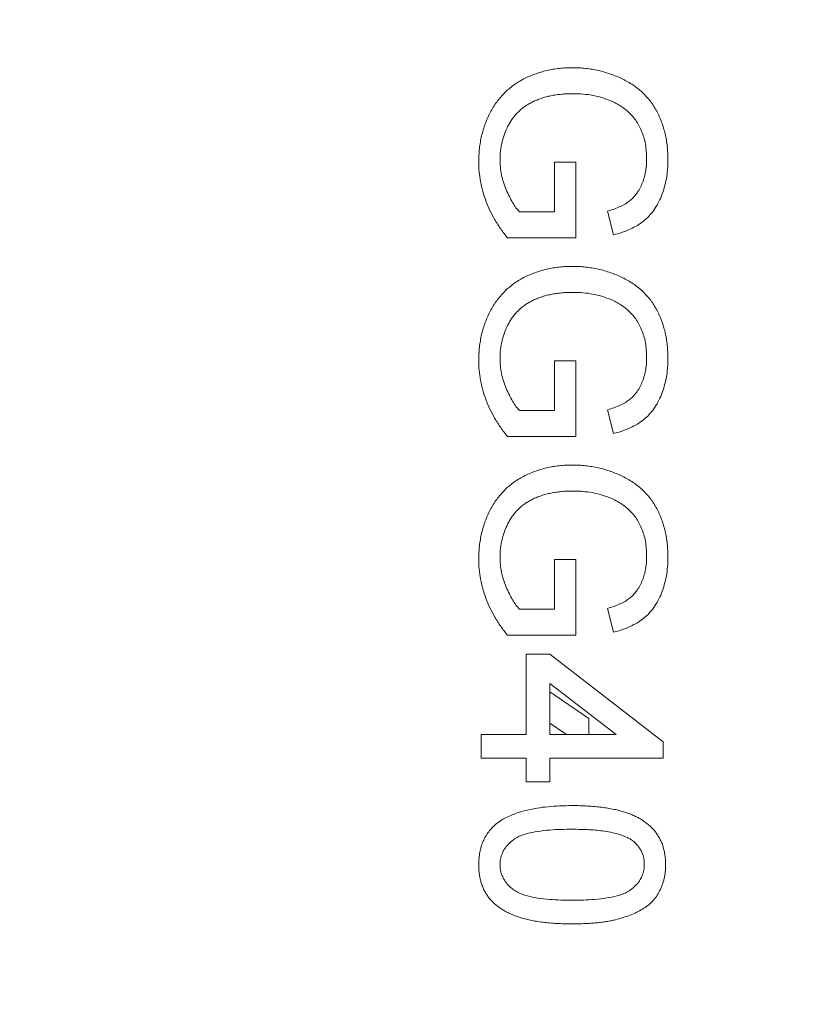
# Model space of a CAD drawing. Units: millimetres. Extents: x 47 to 1164, y -207 to 830.
# Drawn here: x 609 to 660, y 276 to 340 of the extents above; entities that cross this region are included whole.
import ezdxf

# ---------------------------------------------------------------- set-up
doc = ezdxf.new("R2010")
doc.units = ezdxf.units.MM

msp = doc.modelspace()

# ---------------------------------------------------------------- linework, layer by layer
at = {"color": 7, "linetype": 'Continuous', "lineweight": 15}
for p, q in [((643.399, 327.714), (643.399, 330.944)), ((644.784, 330.944), (643.399, 330.944)), ((644.784, 330.944), (644.784, 326.021)), ((646.858, 327.766), (647.248, 326.218)), ((644.784, 326.021), (640.344, 326.021)), ((643.399, 314.79), (643.399, 318.021)), ((644.784, 318.021), (643.399, 318.021)), ((644.784, 318.021), (644.784, 313.098)), ((644.784, 313.098), (640.344, 313.098)), ((643.399, 301.867), (643.399, 305.098)), ((644.784, 305.098), (644.784, 300.175)), ((641.125, 301.867), (643.399, 301.867)), ((646.858, 301.92), (647.248, 300.372)), ((644.784, 300.175), (640.344, 300.175)), ((641.553, 293.714), (641.553, 298.944)), ((643.092, 298.944), (650.476, 293.252)), ((647.414, 293.714), (643.092, 297.045)), ((645.63, 294.759), (643.092, 296.508)), ((645.63, 293.714), (645.63, 294.759)), ((643.092, 294.467), (644.186, 293.714)), ((638.63, 292.175), (638.63, 293.714)), ((638.63, 293.714), (641.553, 293.714)), ((643.092, 293.714), (647.414, 293.714)), ((650.476, 293.252), (650.476, 292.175)), ((641.553, 290.637), (641.553, 292.175)), ((650.476, 292.175), (643.092, 292.175))]:
    msp.add_line(p, q, dxfattribs=at)
at = {"color": 7, "linetype": 'Continuous', "lineweight": 0}
for p, q in [((641.125, 327.714), (643.399, 327.714)), ((641.125, 314.79), (643.399, 314.79)), ((646.858, 314.843), (647.248, 313.295)), ((644.784, 305.098), (643.399, 305.098)), ((641.553, 298.944), (643.092, 298.944)), ((643.092, 297.045), (643.092, 293.714)), ((641.553, 292.175), (638.63, 292.175)), ((643.092, 292.175), (643.092, 290.637)), ((643.092, 290.637), (641.553, 290.637))]:
    msp.add_line(p, q, dxfattribs=at)
at = {"color": 7, "linetype": 'Continuous', "lineweight": 15}
for radius in [126.75, 122.5, 122, 120.8, 118.652, 116.348, 113.652, 111.348, 108.523, 102.657]:
    msp.add_circle((585.63, 309.252), radius, dxfattribs=at)
for radius, start, end in [(99.393, 284.37254, 75.62746), (99.9, 15.42789, 74.78874), (99.203, 284.37254, 75.62746), (99.9, 285.21126, 350.59444)]:
    msp.add_arc((585.63, 309.252), radius, start, end, dxfattribs=at)
for points, knots in [([(703.439, 309.252), (703.438, 309.606), (703.436, 310.312), (703.422, 311.373), (703.398, 312.432), (703.364, 313.492), (703.322, 314.55), (703.269, 315.609), (703.207, 316.667), (703.136, 317.724), (703.055, 318.781), (702.839, 321.305), (702.386, 325.286), (701.505, 330.75), (700.357, 336.22), (698.923, 341.727), (697.209, 347.204), (694.519, 354.518), (690.428, 363.509), (684.385, 373.866), (677.24, 383.656), (669.082, 392.704), (660.034, 400.862), (650.245, 408.007), (639.886, 414.05), (629.14, 418.94), (618.189, 422.665), (607.205, 425.247), (596.349, 426.738), (585.63, 427.22), (574.911, 426.738), (564.055, 425.247), (553.071, 422.665), (542.12, 418.94), (531.374, 414.05), (521.016, 408.007), (511.227, 400.862), (502.178, 392.704), (494.02, 383.656), (486.875, 373.866), (480.833, 363.509), (476.741, 354.518), (474.051, 347.204), (472.337, 341.727), (470.903, 336.22), (469.755, 330.75), (468.874, 325.287), (468.382, 320.954), (468.12, 317.725), (467.986, 315.609), (467.891, 313.492), (467.832, 311.373), (467.825, 309.959), (467.821, 309.252)], [0, 0, 0, 0, 0.002866, 0.005732, 0.008597, 0.011461, 0.014325, 0.017189, 0.020053, 0.022918, 0.025783, 0.02865, 0.043455, 0.058262, 0.073507, 0.088754, 0.104387, 0.120021, 0.151926, 0.184335, 0.217089, 0.250018, 0.282947, 0.315701, 0.34811, 0.380015, 0.411272, 0.441756, 0.47136, 0.5, 0.52864, 0.558244, 0.588728, 0.619985, 0.651891, 0.6843, 0.717053, 0.749982, 0.782911, 0.815665, 0.848074, 0.879979, 0.895612, 0.911246, 0.926492, 0.941739, 0.956544, 0.971351, 0.977082, 0.98281, 0.988538, 0.994268, 1, 1, 1, 1]), ([(468.439, 309.252), (468.44, 309.604), (468.442, 310.307), (468.457, 311.361), (468.48, 312.416), (468.513, 313.469), (468.556, 314.523), (468.608, 315.575), (468.67, 316.628), (468.741, 317.68), (468.822, 318.731), (469.037, 321.242), (469.487, 325.202), (470.363, 330.637), (471.505, 336.078), (472.932, 341.556), (474.637, 347.004), (477.313, 354.28), (481.383, 363.224), (487.393, 373.527), (494.501, 383.265), (502.616, 392.266), (511.617, 400.382), (521.355, 407.489), (531.658, 413.5), (542.348, 418.364), (553.242, 422.07), (564.168, 424.638), (574.967, 426.121), (585.63, 426.601), (596.293, 426.121), (607.092, 424.638), (618.018, 422.07), (628.912, 418.364), (639.602, 413.5), (649.906, 407.489), (659.643, 400.382), (668.645, 392.266), (676.76, 383.265), (683.867, 373.527), (689.878, 363.224), (693.947, 354.281), (696.623, 347.005), (698.328, 341.556), (699.755, 336.078), (700.897, 330.638), (701.773, 325.202), (702.263, 320.892), (702.524, 317.681), (702.657, 315.576), (702.751, 313.47), (702.81, 311.361), (702.817, 309.955), (702.821, 309.252)], [0, 0, 0, 0, 0.002866, 0.005732, 0.008597, 0.011461, 0.014325, 0.017189, 0.020053, 0.022918, 0.025783, 0.02865, 0.043455, 0.058262, 0.073507, 0.088754, 0.104387, 0.120021, 0.151926, 0.184335, 0.217089, 0.250018, 0.282947, 0.315701, 0.34811, 0.380015, 0.411272, 0.441756, 0.47136, 0.5, 0.52864, 0.558244, 0.588728, 0.619985, 0.651891, 0.6843, 0.717053, 0.749982, 0.782911, 0.815665, 0.848074, 0.879979, 0.895612, 0.911246, 0.926492, 0.941739, 0.956544, 0.971351, 0.977082, 0.98281, 0.988538, 0.994268, 1, 1, 1, 1]), ([(698.439, 309.252), (698.438, 309.591), (698.437, 310.267), (698.422, 311.283), (698.4, 312.297), (698.368, 313.312), (698.327, 314.326), (698.276, 315.339), (698.217, 316.352), (698.149, 317.365), (698.071, 318.377), (697.864, 320.793), (697.431, 324.606), (696.588, 329.838), (695.488, 335.075), (694.115, 340.348), (692.473, 345.593), (689.897, 352.597), (685.98, 361.206), (680.194, 371.124), (673.352, 380.498), (665.541, 389.163), (656.876, 396.974), (647.502, 403.815), (637.584, 409.602), (627.294, 414.285), (616.807, 417.852), (606.29, 420.324), (595.894, 421.751), (585.63, 422.213), (575.366, 421.751), (564.97, 420.324), (554.453, 417.852), (543.966, 414.285), (533.676, 409.602), (523.758, 403.815), (514.384, 396.974), (505.72, 389.163), (497.908, 380.498), (491.067, 371.124), (485.28, 361.206), (481.363, 352.597), (478.787, 345.593), (477.146, 340.349), (475.772, 335.075), (474.673, 329.838), (473.83, 324.606), (473.358, 320.457), (473.107, 317.365), (472.979, 315.34), (472.888, 313.312), (472.832, 311.283), (472.824, 309.929), (472.821, 309.252)], [0, 0, 0, 0, 0.002866, 0.005732, 0.008597, 0.011461, 0.014325, 0.017189, 0.020053, 0.022918, 0.025783, 0.02865, 0.043455, 0.058262, 0.073507, 0.088754, 0.104387, 0.120021, 0.151926, 0.184335, 0.217089, 0.250018, 0.282947, 0.315701, 0.34811, 0.380015, 0.411272, 0.441756, 0.47136, 0.5, 0.52864, 0.558244, 0.588728, 0.619985, 0.651891, 0.6843, 0.717053, 0.749982, 0.782911, 0.815665, 0.848074, 0.879979, 0.895612, 0.911246, 0.926492, 0.941739, 0.956544, 0.971351, 0.977082, 0.98281, 0.988538, 0.994268, 1, 1, 1, 1]), ([(473.439, 309.252), (473.44, 309.589), (473.442, 310.262), (473.456, 311.271), (473.479, 312.281), (473.51, 313.289), (473.551, 314.298), (473.601, 315.306), (473.66, 316.313), (473.728, 317.32), (473.805, 318.327), (474.011, 320.73), (474.442, 324.522), (475.281, 329.725), (476.374, 334.934), (477.74, 340.178), (479.372, 345.394), (481.934, 352.359), (485.83, 360.921), (491.585, 370.785), (498.389, 380.107), (506.157, 388.725), (514.775, 396.493), (524.097, 403.297), (533.961, 409.052), (544.195, 413.709), (554.624, 417.256), (565.084, 419.715), (575.422, 421.135), (585.63, 421.594), (595.838, 421.135), (606.177, 419.715), (616.636, 417.256), (627.066, 413.709), (637.299, 409.052), (647.163, 403.297), (656.485, 396.493), (665.103, 388.725), (672.872, 380.107), (679.675, 370.785), (685.43, 360.921), (689.326, 352.359), (691.888, 345.394), (693.52, 340.178), (694.886, 334.934), (695.979, 329.725), (696.818, 324.522), (697.287, 320.396), (697.536, 317.321), (697.664, 315.306), (697.754, 313.29), (697.81, 311.271), (697.817, 309.925), (697.821, 309.252)], [0, 0, 0, 0, 0.002866, 0.005732, 0.008597, 0.011461, 0.014325, 0.017189, 0.020053, 0.022918, 0.025783, 0.02865, 0.043455, 0.058262, 0.073507, 0.088754, 0.104387, 0.120021, 0.151926, 0.184335, 0.217089, 0.250018, 0.282947, 0.315701, 0.34811, 0.380015, 0.411272, 0.441756, 0.47136, 0.5, 0.52864, 0.558244, 0.588728, 0.619985, 0.651891, 0.6843, 0.717053, 0.749982, 0.782911, 0.815665, 0.848074, 0.879979, 0.895612, 0.911246, 0.926492, 0.941739, 0.956544, 0.971351, 0.977082, 0.98281, 0.988538, 0.994268, 1, 1, 1, 1]), ([(693.23, 309.252), (693.229, 309.611), (693.227, 310.328), (693.21, 311.404), (693.184, 312.479), (693.146, 313.554), (693.098, 314.628), (693.038, 315.702), (692.969, 316.776), (692.888, 317.848), (692.686, 320.225), (692.268, 323.897), (691.464, 328.887), (690.415, 333.883), (689.105, 338.912), (687.54, 343.915), (685.083, 350.595), (681.346, 358.807), (675.827, 368.267), (669.302, 377.208), (661.851, 385.473), (653.586, 392.924), (644.645, 399.449), (635.185, 404.968), (625.37, 409.435), (615.367, 412.837), (605.336, 415.195), (595.42, 416.557), (585.63, 416.997), (575.84, 416.557), (565.924, 415.195), (555.893, 412.837), (545.89, 409.435), (536.075, 404.968), (526.615, 399.449), (517.674, 392.924), (509.41, 385.473), (501.959, 377.208), (495.433, 368.267), (489.914, 358.807), (486.177, 350.595), (483.72, 343.915), (482.155, 338.913), (480.845, 333.883), (479.796, 328.887), (478.992, 323.897), (478.542, 319.94), (478.303, 316.991), (478.181, 315.058), (478.094, 313.124), (478.04, 311.189), (478.033, 309.898), (478.03, 309.252)], [0, 0, 0, 0, 0.003185, 0.006369, 0.009552, 0.012734, 0.015916, 0.019099, 0.022281, 0.025465, 0.02865, 0.043455, 0.058262, 0.073507, 0.088754, 0.104387, 0.120021, 0.151926, 0.184335, 0.217089, 0.250018, 0.282947, 0.315701, 0.34811, 0.380015, 0.411272, 0.441756, 0.47136, 0.5, 0.52864, 0.558244, 0.588728, 0.619985, 0.651891, 0.6843, 0.717053, 0.749982, 0.782911, 0.815665, 0.848074, 0.879979, 0.895612, 0.911246, 0.926492, 0.941739, 0.956544, 0.971351, 0.977082, 0.98281, 0.988538, 0.994268, 1, 1, 1, 1]), ([(691.258, 309.252), (691.258, 337.265), (680.129, 364.134), (640.512, 403.751), (613.644, 414.88), (557.617, 414.88), (530.748, 403.751), (491.131, 364.134), (480.002, 337.265), (480.002, 309.252)], [0, 0, 0, 0, 0.25, 0.25, 0.5, 0.5, 0.75, 0.75, 1, 1, 1, 1]), ([(610.255, 405.35), (631.588, 399.883), (650.499, 387.471), (677.503, 352.674), (684.833, 331.275), (684.833, 309.252)], [0, 0, 0, 0, 0.5, 0.5, 1, 1, 1, 1]), ([(638.476, 330.98), (638.478, 331.125), (638.483, 331.414), (638.521, 331.841), (638.577, 332.257), (638.66, 332.663), (638.765, 333.06), (638.896, 333.445), (639.047, 333.821), (639.221, 334.186), (639.421, 334.533), (639.639, 334.864), (639.881, 335.17), (640.142, 335.455), (640.426, 335.715), (640.729, 335.957), (641.055, 336.173), (641.399, 336.367), (641.758, 336.539), (642.129, 336.69), (642.513, 336.813), (642.904, 336.921), (643.307, 336.998), (643.719, 337.057), (644.142, 337.091), (644.428, 337.096), (644.572, 337.098)], [0, 0, 0, 0, 0.044699, 0.088797, 0.131913, 0.174227, 0.216383, 0.25807, 0.299603, 0.341229, 0.382474, 0.423075, 0.46298, 0.502636, 0.541943, 0.581653, 0.621707, 0.662278, 0.703353, 0.744335, 0.785632, 0.827311, 0.869335, 0.911962, 0.955547, 1, 1, 1, 1]), ([(644.572, 337.098), (644.716, 337.096), (645.001, 337.091), (645.425, 337.057), (645.843, 336.999), (646.253, 336.92), (646.655, 336.815), (647.05, 336.691), (647.437, 336.541), (647.816, 336.372), (648.179, 336.182), (648.521, 335.969), (648.838, 335.737), (649.13, 335.482), (649.401, 335.211), (649.644, 334.916), (649.863, 334.602), (650.058, 334.27), (650.228, 333.921), (650.378, 333.558), (650.502, 333.182), (650.607, 332.794), (650.684, 332.392), (650.743, 331.977), (650.776, 331.549), (650.781, 331.259), (650.784, 331.113)], [0, 0, 0, 0, 0.04417, 0.087719, 0.131045, 0.17376, 0.216296, 0.258733, 0.301289, 0.344015, 0.386384, 0.427381, 0.467786, 0.507303, 0.546547, 0.585614, 0.624755, 0.664225, 0.704048, 0.744312, 0.784872, 0.825977, 0.867966, 0.910803, 0.954844, 1, 1, 1, 1]), ([(644.635, 335.406), (644.505, 335.405), (644.251, 335.403), (643.877, 335.374), (643.519, 335.336), (643.177, 335.274), (642.851, 335.202), (642.543, 335.106), (642.249, 335), (641.973, 334.871), (641.712, 334.73), (641.468, 334.574), (641.244, 334.4), (641.036, 334.211), (640.844, 334.007), (640.67, 333.788), (640.515, 333.552), (640.331, 333.222), (640.146, 332.787), (639.979, 332.248), (639.881, 331.69), (639.868, 331.312), (639.861, 331.122)], [0, 0, 0, 0, 0.053545, 0.104897, 0.154457, 0.202105, 0.24788, 0.2921, 0.335073, 0.376919, 0.417588, 0.457281, 0.496149, 0.534517, 0.573092, 0.611439, 0.649844, 0.689196, 0.767348, 0.844393, 0.921542, 1, 1, 1, 1]), ([(647.029, 334.959), (646.843, 335.027), (646.468, 335.166), (645.878, 335.306), (645.264, 335.389), (644.847, 335.4), (644.635, 335.406)], [0, 0, 0, 0, 0.24296, 0.489264, 0.740704, 1, 1, 1, 1]), ([(649.399, 331.144), (649.395, 331.315), (649.387, 331.645), (649.327, 332.124), (649.224, 332.567), (649.08, 332.972), (648.9, 333.34), (648.7, 333.675), (648.468, 333.97), (648.21, 334.226), (647.935, 334.449), (647.648, 334.648), (647.347, 334.82), (647.135, 334.913), (647.029, 334.959)], [0, 0, 0, 0, 0.106847, 0.206869, 0.301084, 0.390491, 0.47567, 0.556638, 0.634443, 0.709573, 0.783309, 0.855738, 0.927786, 1, 1, 1, 1]), ([(646.858, 327.766), (647.001, 327.811), (647.274, 327.896), (647.654, 328.048), (647.985, 328.22), (648.274, 328.409), (648.524, 328.632), (648.742, 328.894), (648.937, 329.195), (649.1, 329.536), (649.234, 329.907), (649.329, 330.302), (649.389, 330.717), (649.396, 330.999), (649.399, 331.144)], [0, 0, 0, 0, 0.097052, 0.185876, 0.265815, 0.339084, 0.409573, 0.48316, 0.560051, 0.642313, 0.728186, 0.816144, 0.906118, 1, 1, 1, 1]), ([(640.344, 326.021), (640.196, 326.215), (639.905, 326.598), (639.525, 327.197), (639.204, 327.806), (638.937, 328.422), (638.732, 329.05), (638.586, 329.687), (638.492, 330.331), (638.482, 330.764), (638.476, 330.98)], [0, 0, 0, 0, 0.135538, 0.266756, 0.393544, 0.517524, 0.639239, 0.759803, 0.879742, 1, 1, 1, 1]), ([(639.861, 331.122), (639.866, 330.955), (639.877, 330.622), (639.954, 330.126), (640.082, 329.637), (640.256, 329.164), (640.457, 328.724), (640.671, 328.334), (640.884, 327.995), (641.048, 327.804), (641.125, 327.714)], [0, 0, 0, 0, 0.135093, 0.269563, 0.405638, 0.543724, 0.67636, 0.796811, 0.903667, 1, 1, 1, 1]), ([(650.784, 331.113), (650.779, 330.902), (650.769, 330.488), (650.692, 329.883), (650.558, 329.309), (650.379, 328.77), (650.148, 328.276), (649.88, 327.83), (649.562, 327.445), (649.203, 327.111), (648.792, 326.829), (648.329, 326.587), (647.811, 326.377), (647.44, 326.272), (647.248, 326.218)], [0, 0, 0, 0, 0.09589, 0.188064, 0.276693, 0.363206, 0.445997, 0.524154, 0.599201, 0.672153, 0.746224, 0.824931, 0.909421, 1, 1, 1, 1]), ([(638.476, 318.057), (638.478, 318.202), (638.483, 318.491), (638.521, 318.917), (638.577, 319.334), (638.66, 319.74), (638.765, 320.137), (638.896, 320.522), (639.047, 320.898), (639.221, 321.263), (639.421, 321.61), (639.639, 321.941), (639.881, 322.247), (640.142, 322.531), (640.426, 322.792), (640.729, 323.034), (641.055, 323.25), (641.399, 323.444), (641.758, 323.616), (642.129, 323.767), (642.513, 323.89), (642.904, 323.998), (643.307, 324.075), (643.719, 324.134), (644.142, 324.168), (644.428, 324.173), (644.572, 324.175)], [0, 0, 0, 0, 0.044699, 0.088797, 0.131913, 0.174227, 0.216383, 0.25807, 0.299603, 0.341229, 0.382474, 0.423075, 0.46298, 0.502636, 0.541943, 0.581653, 0.621707, 0.662278, 0.703353, 0.744335, 0.785632, 0.827311, 0.869335, 0.911962, 0.955547, 1, 1, 1, 1]), ([(644.572, 324.175), (644.716, 324.173), (645.001, 324.168), (645.425, 324.134), (645.843, 324.076), (646.253, 323.997), (646.655, 323.892), (647.05, 323.768), (647.437, 323.618), (647.816, 323.449), (648.179, 323.259), (648.521, 323.046), (648.838, 322.813), (649.13, 322.559), (649.401, 322.288), (649.644, 321.993), (649.863, 321.679), (650.058, 321.347), (650.228, 320.998), (650.378, 320.635), (650.502, 320.259), (650.607, 319.871), (650.684, 319.469), (650.743, 319.054), (650.776, 318.626), (650.781, 318.336), (650.784, 318.19)], [0, 0, 0, 0, 0.04417, 0.087719, 0.131045, 0.17376, 0.216296, 0.258733, 0.301289, 0.344015, 0.386384, 0.427381, 0.467786, 0.507303, 0.546547, 0.585614, 0.624755, 0.664225, 0.704048, 0.744312, 0.784872, 0.825977, 0.867966, 0.910803, 0.954844, 1, 1, 1, 1]), ([(644.635, 322.483), (644.505, 322.482), (644.251, 322.48), (643.877, 322.451), (643.519, 322.413), (643.177, 322.351), (642.851, 322.279), (642.543, 322.183), (642.249, 322.077), (641.973, 321.948), (641.712, 321.807), (641.468, 321.651), (641.244, 321.477), (641.036, 321.288), (640.844, 321.084), (640.67, 320.865), (640.515, 320.629), (640.331, 320.299), (640.146, 319.864), (639.979, 319.324), (639.881, 318.767), (639.868, 318.389), (639.861, 318.199)], [0, 0, 0, 0, 0.053545, 0.104897, 0.154457, 0.202105, 0.24788, 0.2921, 0.335073, 0.376919, 0.417588, 0.457281, 0.496149, 0.534517, 0.573092, 0.611439, 0.649844, 0.689196, 0.767348, 0.844393, 0.921542, 1, 1, 1, 1]), ([(647.029, 322.036), (646.843, 322.104), (646.468, 322.243), (645.878, 322.383), (645.264, 322.465), (644.847, 322.477), (644.635, 322.483)], [0, 0, 0, 0, 0.24296, 0.489264, 0.740704, 1, 1, 1, 1]), ([(649.399, 318.221), (649.395, 318.392), (649.387, 318.722), (649.327, 319.201), (649.224, 319.644), (649.08, 320.049), (648.9, 320.417), (648.7, 320.752), (648.468, 321.047), (648.21, 321.303), (647.935, 321.526), (647.648, 321.725), (647.347, 321.897), (647.135, 321.989), (647.029, 322.036)], [0, 0, 0, 0, 0.106847, 0.206869, 0.301084, 0.390491, 0.47567, 0.556638, 0.634443, 0.709573, 0.783309, 0.855738, 0.927786, 1, 1, 1, 1]), ([(640.344, 313.098), (640.196, 313.292), (639.905, 313.675), (639.525, 314.274), (639.204, 314.883), (638.937, 315.499), (638.732, 316.127), (638.586, 316.764), (638.492, 317.408), (638.482, 317.841), (638.476, 318.057)], [0, 0, 0, 0, 0.135538, 0.266756, 0.393544, 0.517524, 0.639239, 0.759803, 0.879742, 1, 1, 1, 1]), ([(639.861, 318.199), (639.866, 318.032), (639.877, 317.699), (639.954, 317.203), (640.082, 316.713), (640.256, 316.241), (640.457, 315.801), (640.671, 315.411), (640.884, 315.072), (641.048, 314.881), (641.125, 314.79)], [0, 0, 0, 0, 0.135093, 0.269563, 0.405638, 0.543724, 0.67636, 0.796811, 0.903667, 1, 1, 1, 1]), ([(646.858, 314.843), (647.001, 314.888), (647.274, 314.973), (647.654, 315.125), (647.985, 315.297), (648.274, 315.486), (648.524, 315.709), (648.742, 315.971), (648.937, 316.272), (649.1, 316.613), (649.234, 316.984), (649.329, 317.379), (649.389, 317.793), (649.396, 318.076), (649.399, 318.221)], [0, 0, 0, 0, 0.097052, 0.185876, 0.265815, 0.339084, 0.409573, 0.48316, 0.560051, 0.642313, 0.728186, 0.816144, 0.906118, 1, 1, 1, 1]), ([(650.784, 318.19), (650.779, 317.979), (650.769, 317.565), (650.692, 316.96), (650.558, 316.386), (650.379, 315.847), (650.148, 315.353), (649.88, 314.906), (649.562, 314.522), (649.203, 314.188), (648.792, 313.906), (648.329, 313.664), (647.811, 313.454), (647.44, 313.349), (647.248, 313.295)], [0, 0, 0, 0, 0.09589, 0.188064, 0.276693, 0.363206, 0.445997, 0.524154, 0.599201, 0.672153, 0.746224, 0.824931, 0.909421, 1, 1, 1, 1]), ([(638.476, 305.134), (638.478, 305.279), (638.483, 305.568), (638.521, 305.994), (638.577, 306.411), (638.66, 306.817), (638.765, 307.213), (638.896, 307.599), (639.047, 307.975), (639.221, 308.34), (639.421, 308.687), (639.639, 309.018), (639.881, 309.324), (640.142, 309.608), (640.426, 309.869), (640.729, 310.111), (641.055, 310.326), (641.399, 310.521), (641.758, 310.693), (642.129, 310.844), (642.513, 310.966), (642.904, 311.075), (643.307, 311.152), (643.719, 311.211), (644.142, 311.245), (644.428, 311.249), (644.572, 311.252)], [0, 0, 0, 0, 0.044699, 0.088797, 0.131913, 0.174227, 0.216383, 0.25807, 0.299603, 0.341229, 0.382474, 0.423075, 0.46298, 0.502636, 0.541943, 0.581653, 0.621707, 0.662278, 0.703353, 0.744335, 0.785632, 0.827311, 0.869335, 0.911962, 0.955547, 1, 1, 1, 1]), ([(644.572, 311.252), (644.716, 311.25), (645.001, 311.245), (645.425, 311.21), (645.843, 311.152), (646.253, 311.074), (646.655, 310.969), (647.05, 310.845), (647.437, 310.695), (647.816, 310.526), (648.179, 310.336), (648.521, 310.122), (648.838, 309.89), (649.13, 309.636), (649.401, 309.365), (649.644, 309.07), (649.863, 308.756), (650.058, 308.424), (650.228, 308.074), (650.378, 307.712), (650.502, 307.335), (650.607, 306.947), (650.684, 306.546), (650.743, 306.131), (650.776, 305.703), (650.781, 305.413), (650.784, 305.266)], [0, 0, 0, 0, 0.04417, 0.087719, 0.131045, 0.17376, 0.216296, 0.258733, 0.301289, 0.344015, 0.386384, 0.427381, 0.467786, 0.507303, 0.546547, 0.585614, 0.624755, 0.664225, 0.704048, 0.744312, 0.784872, 0.825977, 0.867966, 0.910803, 0.954844, 1, 1, 1, 1]), ([(644.635, 309.56), (644.505, 309.559), (644.251, 309.557), (643.877, 309.528), (643.519, 309.49), (643.177, 309.428), (642.851, 309.356), (642.543, 309.26), (642.249, 309.154), (641.973, 309.025), (641.712, 308.884), (641.468, 308.728), (641.244, 308.553), (641.036, 308.365), (640.844, 308.161), (640.67, 307.942), (640.515, 307.706), (640.331, 307.376), (640.146, 306.94), (639.979, 306.401), (639.881, 305.844), (639.868, 305.466), (639.861, 305.276)], [0, 0, 0, 0, 0.053545, 0.104897, 0.154457, 0.202105, 0.24788, 0.2921, 0.335073, 0.376919, 0.417588, 0.457281, 0.496149, 0.534517, 0.573092, 0.611439, 0.649844, 0.689196, 0.767348, 0.844393, 0.921542, 1, 1, 1, 1]), ([(644.635, 309.56), (644.754, 309.556), (644.958, 309.55), (645.366, 309.528), (645.856, 309.464), (646.338, 309.352), (646.725, 309.223), (646.917, 309.153), (647.029, 309.113)], [0, 0, 0, 0, 0.145797, 0.250014, 0.499995, 0.749992, 0.854088, 1, 1, 1, 1]), ([(467.821, 309.252), (467.822, 308.898), (467.824, 308.192), (467.839, 307.131), (467.862, 306.072), (467.896, 305.012), (467.939, 303.954), (467.991, 302.895), (468.053, 301.837), (468.124, 300.78), (468.205, 299.723), (468.422, 297.199), (468.874, 293.218), (469.755, 287.754), (470.903, 282.284), (472.337, 276.777), (474.051, 271.3), (476.741, 263.986), (480.833, 254.995), (486.875, 244.638), (494.02, 234.848), (502.178, 225.8), (511.227, 217.642), (521.016, 210.497), (531.374, 204.454), (542.12, 199.564), (553.071, 195.839), (564.055, 193.257), (574.911, 191.766), (585.63, 191.284), (596.349, 191.766), (607.205, 193.257), (618.189, 195.839), (629.14, 199.564), (639.886, 204.454), (650.245, 210.497), (660.034, 217.642), (669.082, 225.8), (677.24, 234.848), (684.385, 244.638), (690.428, 254.995), (694.519, 263.986), (697.209, 271.3), (698.923, 276.777), (700.357, 282.284), (701.505, 287.754), (702.386, 293.217), (702.878, 297.55), (703.14, 300.779), (703.274, 302.895), (703.369, 305.012), (703.428, 307.131), (703.436, 308.545), (703.439, 309.252)], [0, 0, 0, 0, 0.002866, 0.005732, 0.008597, 0.011461, 0.014325, 0.017189, 0.020053, 0.022918, 0.025783, 0.02865, 0.043455, 0.058262, 0.073507, 0.088754, 0.104387, 0.120021, 0.151926, 0.184335, 0.217089, 0.250018, 0.282947, 0.315701, 0.34811, 0.380015, 0.411272, 0.441756, 0.47136, 0.5, 0.52864, 0.558244, 0.588728, 0.619985, 0.651891, 0.6843, 0.717053, 0.749982, 0.782911, 0.815665, 0.848074, 0.879979, 0.895612, 0.911246, 0.926492, 0.941739, 0.956544, 0.971351, 0.977082, 0.98281, 0.988538, 0.994268, 1, 1, 1, 1]), ([(702.821, 309.252), (702.82, 308.9), (702.818, 308.197), (702.803, 307.143), (702.78, 306.088), (702.747, 305.035), (702.704, 303.981), (702.652, 302.929), (702.59, 301.876), (702.519, 300.824), (702.439, 299.773), (702.223, 297.262), (701.773, 293.302), (700.897, 287.867), (699.755, 282.426), (698.328, 276.948), (696.623, 271.5), (693.947, 264.224), (689.878, 255.28), (683.867, 244.977), (676.76, 235.239), (668.645, 226.238), (659.643, 218.122), (649.906, 211.015), (639.602, 205.004), (628.912, 200.14), (618.018, 196.434), (607.092, 193.866), (596.293, 192.383), (585.63, 191.903), (574.967, 192.383), (564.168, 193.866), (553.242, 196.434), (542.348, 200.14), (531.658, 205.004), (521.355, 211.015), (511.617, 218.122), (502.616, 226.238), (494.501, 235.239), (487.393, 244.977), (481.383, 255.28), (477.313, 264.223), (474.637, 271.499), (472.932, 276.948), (471.505, 282.426), (470.363, 287.866), (469.487, 293.302), (468.997, 297.612), (468.736, 300.823), (468.603, 302.928), (468.509, 305.034), (468.45, 307.143), (468.443, 308.549), (468.439, 309.252)], [0, 0, 0, 0, 0.002866, 0.005732, 0.008597, 0.011461, 0.014325, 0.017189, 0.020053, 0.022918, 0.025783, 0.02865, 0.043455, 0.058262, 0.073507, 0.088754, 0.104387, 0.120021, 0.151926, 0.184335, 0.217089, 0.250018, 0.282947, 0.315701, 0.34811, 0.380015, 0.411272, 0.441756, 0.47136, 0.5, 0.52864, 0.558244, 0.588728, 0.619985, 0.651891, 0.6843, 0.717053, 0.749982, 0.782911, 0.815665, 0.848074, 0.879979, 0.895612, 0.911246, 0.926492, 0.941739, 0.956544, 0.971351, 0.977082, 0.98281, 0.988538, 0.994268, 1, 1, 1, 1]), ([(472.821, 309.252), (472.822, 308.913), (472.824, 308.237), (472.838, 307.221), (472.861, 306.207), (472.892, 305.192), (472.934, 304.178), (472.984, 303.165), (473.043, 302.152), (473.112, 301.139), (473.189, 300.127), (473.396, 297.711), (473.83, 293.898), (474.673, 288.666), (475.772, 283.429), (477.146, 278.156), (478.787, 272.911), (481.363, 265.907), (485.28, 257.298), (491.067, 247.38), (497.908, 238.006), (505.72, 229.341), (514.384, 221.53), (523.758, 214.689), (533.676, 208.902), (543.966, 204.219), (554.453, 200.652), (564.97, 198.18), (575.366, 196.753), (585.63, 196.291), (595.894, 196.753), (606.29, 198.18), (616.807, 200.652), (627.294, 204.219), (637.584, 208.902), (647.502, 214.689), (656.876, 221.53), (665.541, 229.341), (673.352, 238.006), (680.194, 247.38), (685.98, 257.298), (689.897, 265.907), (692.473, 272.911), (694.114, 278.155), (695.488, 283.429), (696.588, 288.666), (697.431, 293.898), (697.902, 298.047), (698.153, 301.139), (698.281, 303.164), (698.372, 305.192), (698.429, 307.221), (698.436, 308.575), (698.439, 309.252)], [0, 0, 0, 0, 0.002866, 0.005732, 0.008597, 0.011461, 0.014325, 0.017189, 0.020053, 0.022918, 0.025783, 0.02865, 0.043455, 0.058262, 0.073507, 0.088754, 0.104387, 0.120021, 0.151926, 0.184335, 0.217089, 0.250018, 0.282947, 0.315701, 0.34811, 0.380015, 0.411272, 0.441756, 0.47136, 0.5, 0.52864, 0.558244, 0.588728, 0.619985, 0.651891, 0.6843, 0.717053, 0.749982, 0.782911, 0.815665, 0.848074, 0.879979, 0.895612, 0.911246, 0.926492, 0.941739, 0.956544, 0.971351, 0.977082, 0.98281, 0.988538, 0.994268, 1, 1, 1, 1]), ([(697.821, 309.252), (697.82, 308.915), (697.818, 308.242), (697.804, 307.233), (697.782, 306.223), (697.75, 305.215), (697.709, 304.206), (697.659, 303.198), (697.6, 302.191), (697.532, 301.184), (697.455, 300.177), (697.249, 297.774), (696.818, 293.982), (695.979, 288.779), (694.886, 283.57), (693.52, 278.326), (691.888, 273.11), (689.326, 266.145), (685.43, 257.583), (679.675, 247.719), (672.872, 238.397), (665.103, 229.779), (656.485, 222.011), (647.163, 215.207), (637.299, 209.452), (627.066, 204.795), (616.636, 201.248), (606.177, 198.789), (595.838, 197.369), (585.63, 196.91), (575.422, 197.369), (565.084, 198.789), (554.624, 201.248), (544.195, 204.795), (533.961, 209.452), (524.097, 215.207), (514.775, 222.011), (506.157, 229.779), (498.389, 238.397), (491.585, 247.719), (485.83, 257.583), (481.934, 266.145), (479.372, 273.11), (477.74, 278.326), (476.374, 283.57), (475.281, 288.779), (474.442, 293.982), (473.973, 298.108), (473.724, 301.183), (473.596, 303.198), (473.506, 305.214), (473.45, 307.233), (473.443, 308.579), (473.439, 309.252)], [0, 0, 0, 0, 0.0028665, 0.005732, 0.0085968, 0.0114612, 0.0143252, 0.0171892, 0.0200534, 0.0229181, 0.0257834, 0.0286496, 0.043455, 0.0582618, 0.0735072, 0.0887541, 0.1043868, 0.120021, 0.1519262, 0.1843352, 0.217089, 0.250018, 0.2829469, 0.3157007, 0.3481097, 0.380015, 0.4112723, 0.441756, 0.4713601, 0.5000001, 0.5286402, 0.5582443, 0.5887279, 0.6199853, 0.6518906, 0.6842996, 0.7170534, 0.7499823, 0.7829113, 0.8156651, 0.8480741, 0.8799793, 0.895612, 0.9112462, 0.9264916, 0.9417385, 0.9565438, 0.9713507, 0.9770817, 0.9828103, 0.9885383, 0.9942676, 1, 1, 1, 1]), ([(478.03, 309.252), (478.031, 308.893), (478.033, 308.176), (478.05, 307.1), (478.077, 306.025), (478.114, 304.95), (478.163, 303.876), (478.222, 302.802), (478.292, 301.728), (478.372, 300.656), (478.575, 298.279), (478.992, 294.607), (479.796, 289.617), (480.845, 284.621), (482.155, 279.592), (483.72, 274.589), (486.177, 267.909), (489.914, 259.697), (495.433, 250.237), (501.959, 241.296), (509.41, 233.031), (517.674, 225.58), (526.615, 219.055), (536.075, 213.536), (545.89, 209.069), (555.893, 205.667), (565.924, 203.309), (575.84, 201.947), (585.63, 201.507), (595.42, 201.947), (605.336, 203.309), (615.367, 205.667), (625.37, 209.069), (635.185, 213.536), (644.645, 219.055), (653.586, 225.58), (661.851, 233.031), (669.302, 241.296), (675.827, 250.237), (681.346, 259.697), (685.083, 267.909), (687.54, 274.589), (689.105, 279.591), (690.415, 284.621), (691.464, 289.617), (692.268, 294.607), (692.718, 298.564), (692.957, 301.513), (693.079, 303.446), (693.166, 305.38), (693.22, 307.315), (693.227, 308.606), (693.23, 309.252)], [0, 0, 0, 0, 0.003185, 0.006369, 0.009552, 0.012734, 0.015916, 0.019099, 0.022281, 0.025465, 0.02865, 0.043455, 0.058262, 0.073507, 0.088754, 0.104387, 0.120021, 0.151926, 0.184335, 0.217089, 0.250018, 0.282947, 0.315701, 0.34811, 0.380015, 0.411272, 0.441756, 0.47136, 0.5, 0.52864, 0.558244, 0.588728, 0.619985, 0.651891, 0.6843, 0.717053, 0.749982, 0.782911, 0.815665, 0.848074, 0.879979, 0.895612, 0.911246, 0.926492, 0.941739, 0.956544, 0.971351, 0.977082, 0.98281, 0.988538, 0.994268, 1, 1, 1, 1]), ([(480.002, 309.252), (480.002, 281.239), (491.131, 254.37), (530.748, 214.753), (557.617, 203.624), (613.644, 203.624), (640.512, 214.753), (680.129, 254.37), (691.258, 281.239), (691.258, 309.252)], [0, 0, 0, 0, 0.25, 0.25, 0.5, 0.5, 0.75, 0.75, 1, 1, 1, 1]), ([(684.833, 309.252), (684.833, 287.229), (677.503, 265.83), (650.499, 231.033), (631.588, 218.621), (610.255, 213.154)], [0, 0, 0, 0, 0.5, 0.5, 1, 1, 1, 1]), ([(649.399, 305.298), (649.395, 305.469), (649.387, 305.799), (649.327, 306.278), (649.224, 306.721), (649.08, 307.126), (648.9, 307.494), (648.7, 307.829), (648.468, 308.124), (648.21, 308.38), (647.935, 308.603), (647.648, 308.801), (647.347, 308.974), (647.135, 309.066), (647.029, 309.113)], [0, 0, 0, 0, 0.106847, 0.206869, 0.301084, 0.390491, 0.47567, 0.556638, 0.634443, 0.709573, 0.783309, 0.855738, 0.927786, 1, 1, 1, 1]), ([(640.344, 300.175), (640.196, 300.369), (639.905, 300.752), (639.525, 301.351), (639.204, 301.96), (638.937, 302.576), (638.732, 303.204), (638.586, 303.84), (638.492, 304.485), (638.482, 304.918), (638.476, 305.134)], [0, 0, 0, 0, 0.135538, 0.266756, 0.393544, 0.517524, 0.639239, 0.759803, 0.879742, 1, 1, 1, 1]), ([(639.861, 305.276), (639.866, 305.109), (639.877, 304.776), (639.954, 304.279), (640.082, 303.79), (640.256, 303.318), (640.457, 302.878), (640.671, 302.488), (640.884, 302.149), (641.048, 301.958), (641.125, 301.867)], [0, 0, 0, 0, 0.135093, 0.269563, 0.405638, 0.543724, 0.67636, 0.796811, 0.903667, 1, 1, 1, 1]), ([(646.858, 301.92), (647.001, 301.965), (647.274, 302.05), (647.654, 302.202), (647.985, 302.374), (648.274, 302.562), (648.524, 302.786), (648.742, 303.048), (648.937, 303.349), (649.1, 303.69), (649.234, 304.061), (649.329, 304.456), (649.389, 304.87), (649.396, 305.153), (649.399, 305.298)], [0, 0, 0, 0, 0.097052, 0.185876, 0.265815, 0.339084, 0.409573, 0.48316, 0.560051, 0.642313, 0.728186, 0.816144, 0.906118, 1, 1, 1, 1]), ([(650.784, 305.266), (650.779, 305.055), (650.769, 304.642), (650.692, 304.037), (650.558, 303.463), (650.379, 302.924), (650.148, 302.43), (649.88, 301.983), (649.562, 301.599), (649.203, 301.265), (648.792, 300.983), (648.329, 300.741), (647.811, 300.531), (647.44, 300.426), (647.248, 300.372)], [0, 0, 0, 0, 0.09589, 0.188064, 0.276693, 0.363206, 0.445997, 0.524154, 0.599201, 0.672153, 0.746224, 0.824931, 0.909421, 1, 1, 1, 1]), ([(639.632, 287.932), (639.77, 288.027), (640.053, 288.224), (640.535, 288.453), (641.066, 288.658), (641.656, 288.818), (642.3, 288.944), (643, 289.035), (643.756, 289.087), (644.278, 289.094), (644.548, 289.098)], [0, 0, 0, 0, 0.0974207, 0.2008856, 0.311172, 0.4297979, 0.5577399, 0.6947153, 0.8421299, 1, 1, 1, 1]), ([(644.548, 289.098), (644.72, 289.097), (645.056, 289.094), (645.547, 289.075), (646.014, 289.042), (646.455, 288.993), (646.873, 288.935), (647.266, 288.859), (647.634, 288.774), (647.979, 288.672), (648.302, 288.56), (648.604, 288.433), (648.882, 288.289), (649.145, 288.141), (649.379, 287.969), (649.6, 287.794), (649.796, 287.599), (649.972, 287.393), (650.127, 287.172), (650.261, 286.938), (650.379, 286.692), (650.468, 286.429), (650.54, 286.154), (650.594, 285.866), (650.625, 285.564), (650.628, 285.357), (650.63, 285.252)], [0, 0, 0, 0, 0.063113, 0.123612, 0.18097, 0.235256, 0.287095, 0.336024, 0.382374, 0.426325, 0.468201, 0.508239, 0.546617, 0.583488, 0.619002, 0.65359, 0.687163, 0.720428, 0.753235, 0.786265, 0.819508, 0.853548, 0.888311, 0.923997, 0.961351, 1, 1, 1, 1]), ([(638.476, 285.252), (638.48, 285.391), (638.488, 285.661), (638.54, 286.056), (638.633, 286.427), (638.756, 286.777), (638.922, 287.102), (639.123, 287.403), (639.356, 287.686), (639.54, 287.85), (639.632, 287.932)], [0, 0, 0, 0, 0.1379032, 0.2688733, 0.3951781, 0.5170892, 0.636743, 0.7562218, 0.8766284, 1, 1, 1, 1]), ([(639.861, 285.252), (639.863, 285.313), (639.867, 285.435), (639.898, 285.677), (639.984, 285.967), (640.156, 286.291), (640.463, 286.67), (640.841, 286.982), (641.288, 287.177), (641.73, 287.315), (642.34, 287.434), (643.067, 287.513), (643.822, 287.555), (644.309, 287.558), (644.553, 287.56)], [0, 0, 0, 0, 0.031279, 0.062545, 0.125024, 0.185358, 0.249996, 0.374646, 0.43133, 0.499734, 0.611977, 0.749844, 0.874921, 1, 1, 1, 1]), ([(644.553, 287.56), (644.745, 287.557), (645.077, 287.552), (645.573, 287.537), (646.043, 287.504), (646.546, 287.45), (647.037, 287.373), (647.446, 287.277), (647.755, 287.182), (647.989, 287.097), (648.21, 286.993), (648.352, 286.908), (648.423, 286.865)], [0, 0, 0, 0, 0.144778, 0.249992, 0.37477, 0.499985, 0.63113, 0.749942, 0.816091, 0.875028, 0.937464, 1, 1, 1, 1]), ([(648.423, 286.865), (648.484, 286.816), (648.605, 286.718), (648.772, 286.555), (648.915, 286.369), (649.081, 286.106), (649.187, 285.809), (649.239, 285.502), (649.243, 285.347), (649.245, 285.269)], [0, 0, 0, 0, 0.125065, 0.250138, 0.375181, 0.500257, 0.749876, 0.874934, 1, 1, 1, 1]), ([(644.548, 281.406), (644.378, 281.407), (644.044, 281.41), (643.557, 281.429), (643.093, 281.463), (642.654, 281.508), (642.238, 281.567), (641.845, 281.642), (641.477, 281.728), (641.132, 281.826), (640.811, 281.939), (640.51, 282.068), (640.228, 282.205), (639.97, 282.361), (639.731, 282.526), (639.511, 282.704), (639.313, 282.897), (639.137, 283.105), (638.98, 283.324), (638.844, 283.559), (638.732, 283.808), (638.637, 284.07), (638.566, 284.346), (638.513, 284.635), (638.481, 284.939), (638.478, 285.146), (638.476, 285.252)], [0, 0, 0, 0, 0.062872, 0.122832, 0.17965, 0.233952, 0.285542, 0.334512, 0.380903, 0.424808, 0.466441, 0.506514, 0.545055, 0.581854, 0.61747, 0.652087, 0.685899, 0.719192, 0.752198, 0.785256, 0.818671, 0.852838, 0.88763, 0.923638, 0.961023, 1, 1, 1, 1]), ([(644.553, 282.944), (644.31, 282.946), (643.822, 282.949), (643.069, 282.991), (642.343, 283.07), (641.734, 283.19), (641.29, 283.328), (640.958, 283.474), (640.661, 283.673), (640.392, 283.922), (640.159, 284.209), (639.989, 284.535), (639.897, 284.827), (639.868, 285.069), (639.863, 285.191), (639.861, 285.252)], [0, 0, 0, 0, 0.125033, 0.250063, 0.386877, 0.500079, 0.567641, 0.625112, 0.685959, 0.750097, 0.812573, 0.875029, 0.937472, 0.968736, 1, 1, 1, 1]), ([(650.63, 285.252), (650.626, 285.098), (650.617, 284.795), (650.544, 284.353), (650.42, 283.937), (650.253, 283.546), (650.038, 283.189), (649.783, 282.867), (649.477, 282.592), (649.131, 282.355), (648.744, 282.151), (648.32, 281.97), (647.857, 281.807), (647.443, 281.687), (647.085, 281.604), (646.789, 281.553), (646.471, 281.506), (646.13, 281.472), (645.768, 281.438), (645.382, 281.422), (644.973, 281.409), (644.693, 281.407), (644.548, 281.406)], [0, 0, 0, 0, 0.056725, 0.111439, 0.164371, 0.21644, 0.267394, 0.317343, 0.367257, 0.418163, 0.471358, 0.52792, 0.588017, 0.652172, 0.686383, 0.72325, 0.762597, 0.804726, 0.849443, 0.896709, 0.946889, 1, 1, 1, 1]), ([(649.245, 285.269), (649.244, 285.208), (649.24, 285.086), (649.21, 284.843), (649.135, 284.57), (649.003, 284.307), (648.869, 284.102), (648.689, 283.898), (648.455, 283.682), (648.156, 283.482), (647.823, 283.333), (647.378, 283.193), (646.769, 283.073), (646.04, 282.993), (645.286, 282.949), (644.797, 282.946), (644.553, 282.944)], [0, 0, 0, 0, 0.031273, 0.062507, 0.124981, 0.174984, 0.212481, 0.249999, 0.314033, 0.374957, 0.433076, 0.499969, 0.613647, 0.749957, 0.874978, 1, 1, 1, 1])]:
    msp.add_open_spline(points, degree=3, knots=knots, dxfattribs=at)

doc.saveas('drawing.dxf')
